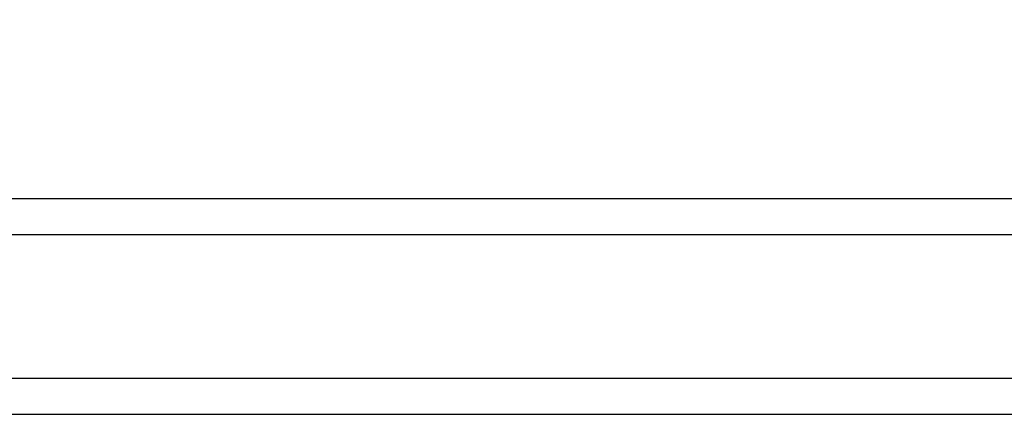
# Model space of a CAD drawing. Units: inches. Extents: x -9.1 to 54.7, y -15.8 to 33.5.
# Drawn here: x 3.4 to 6.8, y 12.9 to 14.2 of the extents above; entities that cross this region are included whole.
import ezdxf

# ---------------------------------------------------------------- set-up
doc = ezdxf.new("R2010")
doc.units = ezdxf.units.IN
doc.header["$MEASUREMENT"] = 0
doc.styles.get("Standard").update_dxf_attribs({"font": 'arial.ttf'})
doc.dimstyles.get("Standard").update_dxf_attribs({"dimtxt": 0.18, "dimasz": 0.18, "dimexe": 0.18, "dimexo": 0.0625, "dimgap": 0.09, "dimtad": 0, "dimtih": 1, "dimtoh": 1, "dimdec": 4, "dimzin": 0, "dimdsep": 46, "dimtxsty": 'Standard', "dimcen": 0.09, "dimadec": 0, "dimazin": 0, "dimtfac": 1, "dimtdec": 4, "dimtofl": 0, "dimtmove": 0, "dimatfit": 3, "dimfxl": 0, "dimtolj": 1, "dimtzin": 0, "dimarcsym": 0})

# ---------------------------------------------------------------- blocks, each defined once
blk = doc.blocks.new('*D3')
at = {"color": 0, "lineweight": -2}
for p, q in [((0.4221, 14.3156), (0.4221, 18.9361)), ((2.8094, 13.9311), (2.8094, 18.9361)), ((1.1421, 18.2161), (2.0894, 18.2161)), ((2.8094, 18.2161), (3.5294, 18.2161))]:
    blk.add_line(p, q, dxfattribs=at)
at = {"color": 0}
for points in [[(1.1421, 18.3361), (1.1421, 18.0961), (0.4221, 18.2161)], [(2.0894, 18.3361), (2.0894, 18.0961), (2.8094, 18.2161)]]:
    blk.add_solid(points, dxfattribs=at)
at = {"layer": 'Defpoints', "color": 0}
for p in [(2.8094, 18.2161), (0.4221, 14.0656), (2.8094, 13.6811)]:
    blk.add_point(p, dxfattribs=at)
at = {"color": 0, "insert": (6.5177, 18.2161), "char_height": 0.72, "attachment_point": 5}
blk.add_mtext('\\A1;2{\\H1.000000x;\\S3/8;}" [61 mm]', dxfattribs=at)

msp = doc.modelspace()

# ---------------------------------------------------------------- linework, layer by layer
for p, q in [((15.67214, 13.6191), (2.32814, 13.6191)), ((15.67214, 13.4941), (2.32814, 13.4941)), ((15.67214, 12.9941), (2.32814, 12.9941)), ((15.67214, 12.8691), (2.32814, 12.8691))]:
    msp.add_line(p, q)

# ---------------------------------------------------------------- dimensions: what is measured, and where the dimension line sits
dim = msp.add_linear_dim(base=(2.8093912742, 18.2161075685), p1=(0.4221412742, 14.0656022561), p2=(2.8093912742, 13.6811022511), dimstyle='Standard', override={"dimscale": 4, "dimlunit": 4})
dim.commit()
dim.dimension.update_dxf_attribs({"geometry": '*D3', "text_midpoint": (6.5176859536, 18.2161075685)})

doc.saveas('drawing.dxf')
